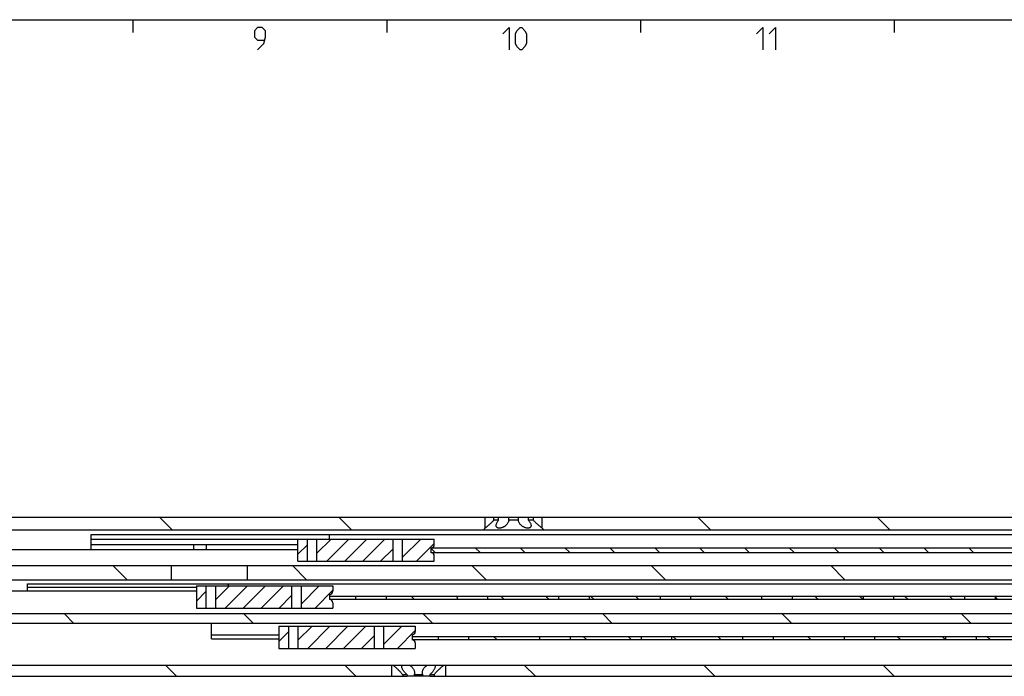
# Model space of a CAD drawing. Extents: x 0 to 1189, y 0 to 841.
# Drawn here: x 312 to 467, y 728 to 831 of the extents above; entities that cross this region are included whole.
import ezdxf

# ---------------------------------------------------------------- set-up
doc = ezdxf.new("R2010")
doc.units = 0
doc.header["$LTSCALE"] = 65.395
doc.layers.get('0').update_dxf_attribs({"linetype": 'CONTINUOUS'})

msp = doc.modelspace()

# ---------------------------------------------------------------- linework, layer by layer
at = {"color": 4, "linetype": 'CONTINUOUS'}
msp.add_line((10, 831), (1179, 831), dxfattribs=at)
at = {"color": 2, "linetype": 'CONTINUOUS'}
for p, q in [((330, 831), (330, 829)), ((370, 831), (370, 829)), ((410, 831), (410, 829)), ((450, 831), (450, 829)), ((336.1646, 750.6102), (334.1646, 752.6102)), ((364.4489, 750.6102), (362.4489, 752.6102)), ((421.0174, 750.6102), (419.0174, 752.6102)), ((449.3017, 750.6102), (447.3017, 752.6102)), ((356, 746.7376), (357.5, 748.2376)), ((359, 746.9092), (361.226, 749.1352)), ((360.5544, 745.6352), (364.0544, 749.1352)), ((363.3829, 745.6352), (366.8829, 749.1352)), ((366.2113, 745.6352), (369.7113, 749.1352)), ((372.5003, 749.0958), (372.5397, 749.1352)), ((372.5003, 746.2674), (375.3681, 749.1352)), ((374.6966, 745.6352), (377.5, 748.4387)), ((369.0397, 745.6352), (371.0003, 747.5958)), ((377.6385, 747.0102), (377, 747.6487)), ((384.7096, 747.0102), (383.9596, 747.7602)), ((391.7806, 747.0102), (391.0306, 747.7602)), ((398.8517, 747.0102), (398.1017, 747.7602)), ((405.9228, 747.0102), (405.1728, 747.7602)), ((412.9939, 747.0102), (412.2439, 747.7602)), ((420.0649, 747.0102), (419.3149, 747.7602)), ((427.136, 747.0102), (426.386, 747.7602)), ((434.2071, 747.0102), (433.4571, 747.7602)), ((441.2781, 747.0102), (440.5281, 747.7602)), ((448.3492, 747.0102), (447.5992, 747.7602)), ((455.4203, 747.0102), (454.6703, 747.7602)), ((462.4913, 747.0102), (461.7413, 747.7602)), ((329.0966, 742.7102), (326.8466, 744.9602)), ((357.3809, 742.7102), (355.1309, 744.9602)), ((385.6651, 742.7102), (383.4151, 744.9602)), ((413.9494, 742.7102), (411.6994, 744.9602)), ((442.2337, 742.7102), (439.9837, 744.9602)), ((340.0053, 739.368), (341.5053, 740.868)), ((343.0053, 739.5395), (345.226, 741.7602)), ((344.5544, 738.2602), (348.0544, 741.7602)), ((347.3829, 738.2602), (350.8829, 741.7602)), ((350.2113, 738.2602), (353.7113, 741.7602)), ((356.5056, 741.7261), (356.5397, 741.7602)), ((356.5056, 738.8977), (359.3681, 741.7602)), ((358.6966, 738.2602), (361.5, 741.0637)), ((353.0397, 738.2602), (355.0056, 740.2261)), ((374.3372, 739.6602), (373.8372, 740.1602)), ((381.1, 739.9685), (380.9083, 740.1602)), ((388.4793, 739.6602), (387.9793, 740.1602)), ((395.5504, 739.6602), (395.0504, 740.1602)), ((402.6215, 739.6602), (402.1215, 740.1602)), ((409.6925, 739.6602), (409.1925, 740.1602)), ((423.8347, 739.6602), (423.3347, 740.1602)), ((437.9768, 739.6602), (437.4768, 740.1602)), ((445.0479, 739.6602), (444.5479, 740.1602)), ((452.1189, 739.6602), (451.6189, 740.1602)), ((459.19, 739.6602), (458.69, 740.1602)), ((466.2611, 739.6602), (465.9, 740.0213)), ((320.648, 735.9102), (319.148, 737.4102)), ((348.9322, 735.9102), (347.4322, 737.4102)), ((377.2165, 735.9102), (375.7165, 737.4102)), ((405.5008, 735.9102), (404.0008, 737.4102)), ((433.785, 735.9102), (432.285, 737.4102)), ((462.0693, 735.9102), (460.5693, 737.4102)), ((353.0053, 733.018), (354.5053, 734.518)), ((356.0053, 733.1895), (358.226, 735.4102)), ((357.5544, 731.9102), (361.0544, 735.4102)), ((360.3829, 731.9102), (363.8829, 735.4102)), ((363.2113, 731.9102), (366.7113, 735.4102)), ((369.5056, 735.3761), (369.5397, 735.4102)), ((369.5056, 732.5477), (372.3681, 735.4102)), ((371.6966, 731.9102), (374.5, 734.7137)), ((366.0397, 731.9102), (368.0056, 733.8761)), ((387.3372, 733.3102), (386.8372, 733.8102)), ((394.1, 733.6185), (393.9083, 733.8102)), ((401.4793, 733.3102), (400.9793, 733.8102)), ((408.5504, 733.3102), (408.0504, 733.8102)), ((415.6215, 733.3102), (415.1215, 733.8102)), ((422.6925, 733.3102), (422.1925, 733.8102)), ((436.8347, 733.3102), (436.3347, 733.8102)), ((450.9768, 733.3102), (450.4768, 733.8102)), ((458.0479, 733.3102), (457.5479, 733.8102)), ((465.1189, 733.3102), (464.6189, 733.8102)), ((336.8638, 727.5102), (335.1138, 729.2602)), ((365.1481, 727.5102), (363.3981, 729.2602)), ((393.4324, 727.5102), (391.6824, 729.2602)), ((421.7166, 727.5102), (419.9666, 729.2602)), ((450.0009, 727.5102), (448.2509, 729.2602))]:
    msp.add_line(p, q, dxfattribs=at)
at = {"color": 7, "linetype": 'CONTINUOUS'}
for p, q in [((100, 752.6102), (900, 752.6102)), ((385.5, 750.8602), (385.5, 752.6102)), ((386.8839, 752.1102), (386.8839, 752.6102)), ((387.6423, 752.1102), (386.8839, 752.1102)), ((387.6423, 752.1102), (387.6423, 752.6102)), ((389.2416, 752.1102), (389.2416, 752.6102)), ((390.7584, 752.1102), (389.2416, 752.1102)), ((390.7584, 752.1102), (390.7584, 752.6102)), ((392.3577, 752.1102), (392.3577, 752.6102)), ((393.1161, 752.1102), (392.3577, 752.1102)), ((393.1161, 752.1102), (393.1161, 752.6102)), ((394.5, 750.8602), (394.5, 752.6102)), ((110, 750.6102), (837.0505, 750.6102)), ((323.4, 747.4602), (323.4, 749.8602)), ((323.4, 749.8602), (663.6, 749.8602)), ((361, 749.1352), (361, 749.8602)), ((385.5, 750.8602), (385.25, 750.6102)), ((394.5, 750.8602), (394.75, 750.6102)), ((323.4, 749.1102), (356, 749.1102)), ((323.4, 748.2602), (356, 748.2602)), ((339.6, 747.4602), (339.6, 748.2602)), ((341.6, 747.4602), (341.6, 748.2602)), ((356, 745.6352), (356, 749.1352)), ((356, 749.1352), (377.5, 749.1352)), ((357.5, 745.6352), (357.5, 749.1352)), ((359, 745.6352), (359, 749.1352)), ((371.0003, 745.6352), (371.0003, 749.1352)), ((372.5003, 745.6352), (372.5003, 749.1352)), ((377.5, 748.2852), (377.5, 749.1352)), ((356, 747.4602), (150, 747.4602)), ((377, 746.9852), (377, 747.7852)), ((377, 747.7602), (482.8598, 747.7602)), ((377, 747.0102), (610, 747.0102)), ((356, 745.6352), (377.5, 745.6352)), ((377.5, 745.6352), (377.5, 746.4852)), ((149.9542, 744.9602), (863.5, 744.9602)), ((336, 744.9602), (336, 742.7102)), ((348, 744.9602), (348, 742.7102)), ((131.2042, 742.7102), (828.5458, 742.7102)), ((313.4, 740.9102), (313.4, 742.0602)), ((313.4, 742.0602), (661.6, 742.0602)), ((340.0053, 740.9102), (146.5, 740.9102)), ((313.4, 741.5602), (340.0053, 741.5602)), ((340.0053, 741.7602), (340.0053, 738.2602)), ((340.0053, 741.7602), (361.5, 741.7602)), ((341.5053, 741.7602), (341.5053, 738.2602)), ((343.0053, 741.7602), (343.0053, 738.2602)), ((355.0056, 741.7602), (355.0056, 738.2602)), ((356.5056, 741.7602), (356.5056, 738.2602)), ((361, 740.4102), (361, 739.6102)), ((361.5, 741.7602), (361.5, 740.9102)), ((361, 740.1602), (614, 740.1602)), ((361, 739.6602), (614, 739.6602)), ((361.5, 739.1102), (361.5, 738.2602)), ((365.1, 740.1602), (365.1, 739.6602)), ((369.9, 740.1602), (369.9, 739.6602)), ((381.1, 740.1602), (381.1, 739.6602)), ((385.9, 740.1602), (385.9, 739.6602)), ((397.1, 740.1602), (397.1, 739.6602)), ((401.9, 740.1602), (401.9, 739.6602)), ((413.1, 740.1602), (413.1, 739.6602)), ((417.9, 740.1602), (417.9, 739.6602)), ((429.1, 740.1602), (429.1, 739.6602)), ((433.9, 740.1602), (433.9, 739.6602)), ((445.1, 740.1602), (445.1, 739.6602)), ((449.9, 740.1602), (449.9, 739.6602)), ((461.1, 740.1602), (461.1, 739.6602)), ((465.9, 740.1602), (465.9, 739.6602)), ((150.2, 737.4102), (526.2588, 737.4102)), ((340.0053, 738.2602), (361.5, 738.2602)), ((156.8824, 735.9102), (525.2613, 735.9102)), ((342.4, 733.4119), (342.4, 735.9102)), ((353.0053, 735.4102), (353.0053, 731.9102)), ((353.0053, 735.4102), (374.5, 735.4102)), ((354.5053, 735.4102), (354.5053, 731.9102)), ((356.0053, 735.4102), (356.0053, 731.9102)), ((368.0056, 735.4102), (368.0056, 731.9102)), ((369.5056, 735.4102), (369.5056, 731.9102)), ((374.5, 735.4102), (374.5, 734.5602)), ((342.4, 734.0713), (353.0053, 734.0713)), ((342.4, 733.4119), (353.0053, 733.4119)), ((374, 734.0602), (374, 733.2602)), ((374, 733.8102), (627, 733.8102)), ((374, 733.3102), (627, 733.3102)), ((374.5, 732.7602), (374.5, 731.9102)), ((378.1, 733.8102), (378.1, 733.3102)), ((382.9, 733.8102), (382.9, 733.3102)), ((394.1, 733.8102), (394.1, 733.3102)), ((398.9, 733.8102), (398.9, 733.3102)), ((410.1, 733.8102), (410.1, 733.3102)), ((414.9, 733.8102), (414.9, 733.3102)), ((426.1, 733.8102), (426.1, 733.3102)), ((430.9, 733.8102), (430.9, 733.3102)), ((442.1, 733.8102), (442.1, 733.3102)), ((446.9, 733.8102), (446.9, 733.3102)), ((458.1, 733.8102), (458.1, 733.3102)), ((462.9, 733.8102), (462.9, 733.3102)), ((353.0053, 731.9102), (374.5, 731.9102)), ((152.4437, 729.2602), (900, 729.2602)), ((370.75, 729.2602), (370.75, 727.5102)), ((379.25, 729.2602), (379.25, 727.5102)), ((129.2794, 727.5102), (373.2206, 727.5102)), ((372.5285, 727.7602), (372.5285, 727.5102)), ((373.2206, 727.7602), (372.5285, 727.7602)), ((373.2206, 727.7602), (373.2206, 727.5102)), ((374.2857, 727.5102), (373.249, 727.5102)), ((374.3078, 727.7602), (374.3078, 727.5102)), ((375.6922, 727.7602), (374.3078, 727.7602)), ((376.751, 727.5102), (374.3078, 727.5102)), ((375.6922, 727.7602), (375.6922, 727.5102)), ((376.7794, 727.7602), (376.7794, 727.5102)), ((377.4715, 727.7602), (376.7794, 727.7602)), ((376.7794, 727.5102), (613.2206, 727.5102)), ((377.4715, 727.7602), (377.4715, 727.5102))]:
    msp.add_line(p, q, dxfattribs=at)
at = {"color": 5, "linetype": 'CONTINUOUS'}
for points in [[(349.6429, 826.25), (350.6429, 827.25), (350.8928, 828.25), (350.8928, 829.25), (350.3929, 829.75), (349.6429, 829.75), (349.1429, 829.25), (349.1429, 828.25), (349.6429, 827.75), (350.7262, 827.75)], [(388.2857, 828.75), (389.2857, 829.75), (389.2857, 826.25)], [(390.2857, 827.25), (390.2857, 828.75), (390.5357, 829.25), (391.0357, 829.75), (391.2857, 829.75), (391.7857, 829.25), (392.0357, 828.75), (392.0357, 827.25), (391.7857, 826.75), (391.2857, 826.25), (391.0357, 826.25), (390.5357, 826.75), (390.2857, 827.25)], [(428.2857, 828.75), (429.2857, 829.75), (429.2857, 826.25)], [(430.2857, 828.75), (431.2857, 829.75), (431.2857, 826.25)]]:
    msp.add_lwpolyline(points, dxfattribs=at)
at = {"color": 7, "linetype": 'CONTINUOUS'}
for centre, start, end in [((377, 748.2852), 270, 360), ((377, 746.4852), 0, 90), ((361, 740.9102), 270, 360), ((361, 739.1102), 0, 90), ((374, 734.5602), 270, 360), ((374, 732.7602), 0, 90)]:
    msp.add_arc(centre, 0.5, start, end, dxfattribs=at)
for points, start_tangent, end_tangent in [([(386.8839, 752.1102), (386.7469, 751.9658), (386.5899, 751.8076), (386.4175, 751.6417), (386.2454, 751.4831), (386.0865, 751.3422), (385.945, 751.2208), (385.8231, 751.1189), (385.7214, 751.0359), (385.6399, 750.9704), (385.5778, 750.9211), (385.5343, 750.887), (385.5085, 750.8669), (385.5, 750.8602)], (-1.270306, -1.36802185), (-1.47360895, -1.14614031)), ([(387.25, 751.2669), (387.2521, 751.3168), (387.2785, 751.4599), (387.3371, 751.6225), (387.4248, 751.7945), (387.5303, 751.9602), (387.6423, 752.1102)], (-0.00086447, 0.94714745), (0.58966888, 0.7383291)), ([(389.2416, 752.1102), (389.211, 751.9599), (389.1518, 751.7945), (389.0599, 751.6224), (388.9409, 751.4596), (388.8049, 751.3166), (388.6588, 751.1947), (388.5085, 751.0939), (388.3583, 751.0131), (388.2115, 750.9509), (388.0702, 750.9057), (387.936, 750.8764), (387.8098, 750.862), (387.6923, 750.862), (387.5846, 750.8765), (387.4878, 750.9058), (387.4038, 750.951), (387.3348, 751.0132), (387.2841, 751.0941), (387.2552, 751.1949), (387.25, 751.2669)], (-0.36398759, -2.8016663), (-0.00258474, 2.83192633)), ([(392.75, 751.2669), (392.7448, 751.1948), (392.7159, 751.094), (392.6651, 751.0132), (392.5962, 750.9509), (392.5121, 750.9058), (392.4153, 750.8764), (392.3076, 750.862), (392.1902, 750.862), (392.064, 750.8764), (391.9298, 750.9057), (391.7886, 750.9508), (391.6418, 751.013), (391.4917, 751.0938), (391.3413, 751.1946), (391.1953, 751.3164), (391.0593, 751.4595), (390.9403, 751.6221), (390.8483, 751.7943), (390.789, 751.9599), (390.7584, 752.1102)], (-0.00258405, -2.83193245), (-0.36398759, 2.80166635)), ([(392.3577, 752.1102), (392.4698, 751.96), (392.5754, 751.7942), (392.663, 751.6223), (392.7215, 751.4597), (392.7479, 751.3166), (392.75, 751.2669)], (0.58966893, -0.73832916), (-0.00086425, -0.94714956)), ([(394.5, 750.8602), (394.4915, 750.8669), (394.4657, 750.887), (394.4222, 750.9211), (394.3602, 750.9703), (394.2786, 751.0358), (394.177, 751.1189), (394.055, 751.2208), (393.9136, 751.3422), (393.7546, 751.4831), (393.583, 751.6412), (393.4105, 751.8073), (393.2531, 751.9658), (393.1161, 752.1102)], (-1.47360895, 1.1461403), (-1.27030599, 1.36802184)), ([(344.865, 742.0602), (344.9185, 742.0478), (344.9581, 742.0092), (344.9834, 741.9453), (344.9963, 741.8591), (345, 741.7602)], (0.36507998, 0), (0.00134424, -0.3651379)), ([(371.0054, 729.2602), (371.1153, 729.171), (371.2456, 729.0626), (371.3949, 728.9345), (371.5606, 728.7871), (371.7378, 728.6222), (371.9204, 728.4436), (372.0908, 728.2675), (372.2347, 728.1106), (372.3525, 727.9754), (372.449, 727.8595), (372.5285, 727.7602)], (1.67082818, -1.34078805), (1.32240358, -1.68541632)), ([(372.375, 729.0589), (372.388, 729.1693), (372.4246, 729.2602)], (0.00004181, 0.20960043), (0.10504305, 0.18085493)), ([(373.2206, 727.7602), (373.0604, 727.9012), (372.9016, 728.0638), (372.7506, 728.2426), (372.6175, 728.4272), (372.5107, 728.6074), (372.4343, 728.7755), (372.3895, 728.9266), (372.375, 729.0589)], (-1.23352338, 0.99879059), (0.00031729, 1.59062656)), ([(373.5808, 729.2602), (373.7284, 729.17), (373.87, 729.0631), (374.0045, 728.9373), (374.1272, 728.7917), (374.2317, 728.6282), (374.3113, 728.4502), (374.3602, 728.2638), (374.375, 728.0931)], (1.29650453, -0.70964831), (-0.00028773, -1.4800418)), ([(374.375, 728.0931), (374.3749, 728.0785), (374.3555, 727.9066), (374.3078, 727.7602)], (-0.00006649, -0.34201741), (-0.14026356, -0.31141884)), ([(375.625, 728.0928), (375.6363, 728.2426), (375.6809, 728.4272), (375.7573, 728.6074), (375.8609, 728.7755), (375.9855, 728.9266), (376.1241, 729.0582), (376.2705, 729.1693), (376.4192, 729.2602)], (-0.00088402, 1.48020252), (1.29680261, 0.70981146)), ([(375.6922, 727.7602), (375.6457, 727.9012), (375.6255, 728.0638), (375.625, 728.0928)], (-0.14013914, 0.31114259), (-0.00020406, 0.34167258)), ([(377.625, 729.059), (377.6127, 728.9373), (377.5717, 728.7917), (377.5001, 728.6282), (377.3974, 728.4502), (377.2659, 728.2638), (377.1118, 728.0785), (376.9452, 727.9066), (376.7794, 727.7602)], (0.00053406, -1.59013372), (-1.23358374, -0.99883946)), ([(377.4715, 727.7602), (377.551, 727.8595), (377.6475, 727.9754), (377.7653, 728.1106), (377.9091, 728.2675), (378.0796, 728.4436), (378.2622, 728.6222), (378.4394, 728.7871), (378.6051, 728.9345), (378.7544, 729.0626), (378.8847, 729.171), (378.9946, 729.2602)], (1.32240357, 1.68541632), (1.67082818, 1.34078804)), ([(377.5754, 729.2602), (377.6119, 729.17), (377.625, 729.0631), (377.625, 729.059)], (0.10502292, -0.18082028), (0.00007036, -0.20948509))]:
    msp.add_spline(points, degree=3, dxfattribs=dict(at, start_tangent=start_tangent, end_tangent=end_tangent))

doc.saveas('drawing.dxf')
